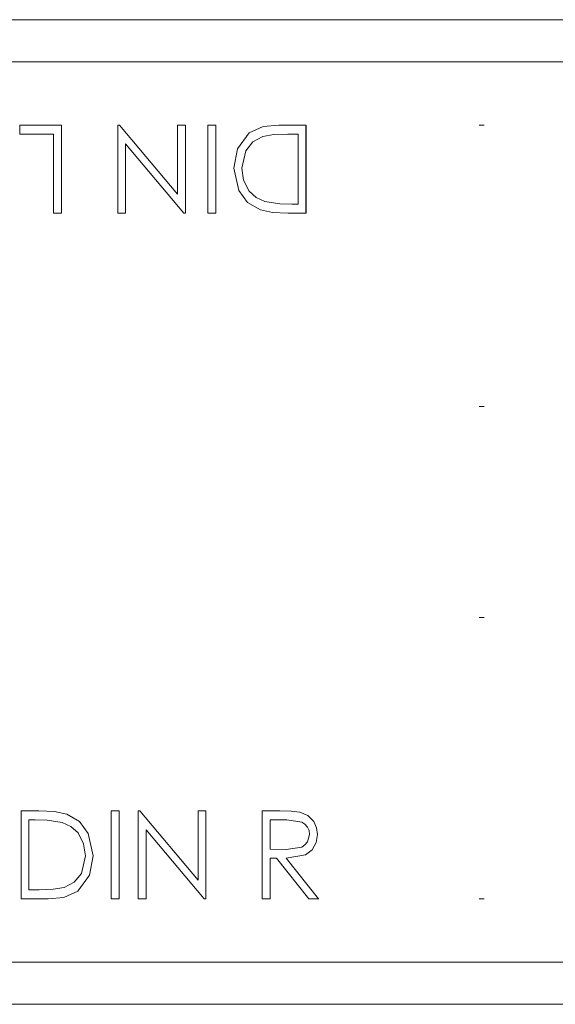
# Model space of a CAD drawing. Units: inches. Extents: x 5 to 589, y 5 to 415.
# Drawn here: x 227 to 233, y 156 to 167 of the extents above; entities that cross this region are included whole.
import ezdxf

# ---------------------------------------------------------------- set-up
doc = ezdxf.new("R2010")
doc.units = ezdxf.units.IN
doc.header["$MEASUREMENT"] = 0
for name, pattern in [('AI-Linetype-127', [1.905, 1.27, -0.635]), ('AI-Linetype-128', [1.905, 1.27, -0.635]), ('AI-Linetype-129', [1.905, 1.27, -0.635]), ('AI-Linetype-130', [1.905, 1.27, -0.635]), ('AI-Linetype-131', [1.905, 1.27, -0.635]), ('AI-Linetype-132', [1.905, 1.27, -0.635]), ('AI-Linetype-133', [1.905, 1.27, -0.635]), ('AI-Linetype-134', [1.905, 1.27, -0.635]), ('AI-Linetype-136', [1.905, 1.27, -0.635]), ('AI-Linetype-137', [1.905, 1.27, -0.635]), ('AI-Linetype-138', [1.905, 1.27, -0.635]), ('AI-Linetype-140', [1.905, 1.27, -0.635]), ('AI-Linetype-141', [1.905, 1.27, -0.635]), ('AI-Linetype-142', [1.905, 1.27, -0.635]), ('AI-Linetype-143', [1.905, 1.27, -0.635]), ('AI-Linetype-144', [1.905, 1.27, -0.635]), ('AI-Linetype-145', [1.905, 1.27, -0.635]), ('AI-Linetype-146', [1.905, 1.27, -0.635]), ('AI-Linetype-147', [1.905, 1.27, -0.635]), ('AI-Linetype-148', [1.905, 1.27, -0.635]), ('AI-Linetype-149', [1.905, 1.27, -0.635]), ('AI-Linetype-150', [1.905, 1.27, -0.635]), ('AI-Linetype-151', [1.905, 1.27, -0.635]), ('AI-Linetype-152', [1.905, 1.27, -0.635]), ('AI-Linetype-153', [1.905, 1.27, -0.635]), ('AI-Linetype-154', [1.905, 1.27, -0.635]), ('AI-Linetype-155', [1.905, 1.27, -0.635]), ('AI-Linetype-156', [1.905, 1.27, -0.635]), ('AI-Linetype-157', [1.905, 1.27, -0.635]), ('AI-Linetype-158', [1.905, 1.27, -0.635]), ('AI-Linetype-159', [1.905, 1.27, -0.635]), ('AI-Linetype-160', [1.905, 1.27, -0.635]), ('AI-Linetype-161', [1.905, 1.27, -0.635]), ('AI-Linetype-162', [1.905, 1.27, -0.635]), ('AI-Linetype-163', [1.905, 1.27, -0.635]), ('AI-Linetype-164', [1.905, 1.27, -0.635]), ('AI-Linetype-165', [1.905, 1.27, -0.635]), ('AI-Linetype-166', [1.905, 1.27, -0.635]), ('AI-Linetype-167', [1.905, 1.27, -0.635]), ('AI-Linetype-168', [1.905, 1.27, -0.635]), ('AI-Linetype-169', [1.905, 1.27, -0.635]), ('AI-Linetype-170', [1.905, 1.27, -0.635]), ('AI-Linetype-171', [1.905, 1.27, -0.635]), ('AI-Linetype-172', [1.905, 1.27, -0.635]), ('AI-Linetype-173', [1.905, 1.27, -0.635]), ('AI-Linetype-174', [1.905, 1.27, -0.635]), ('AI-Linetype-175', [1.905, 1.27, -0.635]), ('AI-Linetype-176', [1.905, 1.27, -0.635]), ('AI-Linetype-177', [1.905, 1.27, -0.635]), ('AI-Linetype-178', [1.905, 1.27, -0.635]), ('AI-Linetype-179', [1.905, 1.27, -0.635]), ('AI-Linetype-180', [1.905, 1.27, -0.635]), ('AI-Linetype-181', [1.905, 1.27, -0.635]), ('AI-Linetype-182', [1.905, 1.27, -0.635]), ('AI-Linetype-183', [1.905, 1.27, -0.635]), ('AI-Linetype-184', [1.905, 1.27, -0.635]), ('AI-Linetype-185', [1.905, 1.27, -0.635]), ('AI-Linetype-186', [1.905, 1.27, -0.635]), ('AI-Linetype-187', [1.905, 1.27, -0.635]), ('AI-Linetype-188', [1.905, 1.27, -0.635]), ('AI-Linetype-189', [1.905, 1.27, -0.635]), ('AI-Linetype-190', [1.905, 1.27, -0.635]), ('AI-Linetype-197', [1.905, 1.27, -0.635]), ('AI-Linetype-198', [1.905, 1.27, -0.635]), ('AI-Linetype-199', [1.905, 1.27, -0.635]), ('AI-Linetype-200', [1.905, 1.27, -0.635]), ('AI-Linetype-201', [1.905, 1.27, -0.635]), ('AI-Linetype-202', [1.905, 1.27, -0.635]), ('AI-Linetype-203', [1.905, 1.27, -0.635]), ('AI-Linetype-204', [1.905, 1.27, -0.635]), ('AI-Linetype-205', [1.905, 1.27, -0.635]), ('AI-Linetype-206', [1.905, 1.27, -0.635]), ('AI-Linetype-207', [1.905, 1.27, -0.635]), ('AI-Linetype-208', [1.905, 1.27, -0.635]), ('AI-Linetype-209', [1.905, 1.27, -0.635]), ('AI-Linetype-210', [1.905, 1.27, -0.635]), ('AI-Linetype-211', [1.905, 1.27, -0.635]), ('AI-Linetype-212', [1.905, 1.27, -0.635]), ('AI-Linetype-213', [1.905, 1.27, -0.635]), ('AI-Linetype-214', [1.905, 1.27, -0.635]), ('AI-Linetype-215', [1.905, 1.27, -0.635]), ('AI-Linetype-216', [1.905, 1.27, -0.635]), ('AI-Linetype-217', [1.905, 1.27, -0.635]), ('AI-Linetype-218', [1.905, 1.27, -0.635]), ('AI-Linetype-219', [1.905, 1.27, -0.635]), ('AI-Linetype-220', [1.905, 1.27, -0.635]), ('AI-Linetype-221', [1.905, 1.27, -0.635]), ('AI-Linetype-222', [1.905, 1.27, -0.635]), ('AI-Linetype-223', [1.905, 1.27, -0.635]), ('AI-Linetype-224', [1.905, 1.27, -0.635]), ('AI-Linetype-225', [1.905, 1.27, -0.635]), ('AI-Linetype-226', [1.905, 1.27, -0.635]), ('AI-Linetype-227', [1.905, 1.27, -0.635]), ('AI-Linetype-228', [1.905, 1.27, -0.635]), ('AI-Linetype-229', [1.905, 1.27, -0.635]), ('AI-Linetype-230', [1.905, 1.27, -0.635]), ('AI-Linetype-231', [1.905, 1.27, -0.635]), ('AI-Linetype-232', [1.905, 1.27, -0.635]), ('AI-Linetype-233', [1.905, 1.27, -0.635]), ('AI-Linetype-234', [1.905, 1.27, -0.635]), ('AI-Linetype-235', [1.905, 1.27, -0.635]), ('AI-Linetype-236', [1.905, 1.27, -0.635]), ('AI-Linetype-237', [1.905, 1.27, -0.635]), ('AI-Linetype-238', [1.905, 1.27, -0.635]), ('AI-Linetype-239', [1.905, 1.27, -0.635]), ('AI-Linetype-240', [1.905, 1.27, -0.635]), ('AI-Linetype-241', [1.905, 1.27, -0.635]), ('AI-Linetype-242', [1.905, 1.27, -0.635]), ('AI-Linetype-243', [1.905, 1.27, -0.635]), ('AI-Linetype-244', [1.905, 1.27, -0.635]), ('AI-Linetype-245', [1.905, 1.27, -0.635]), ('AI-Linetype-246', [1.905, 1.27, -0.635]), ('AI-Linetype-247', [1.905, 1.27, -0.635]), ('AI-Linetype-248', [1.905, 1.27, -0.635]), ('AI-Linetype-249', [1.905, 1.27, -0.635]), ('AI-Linetype-250', [1.905, 1.27, -0.635]), ('AI-Linetype-251', [1.905, 1.27, -0.635]), ('AI-Linetype-252', [1.905, 1.27, -0.635]), ('AI-Linetype-253', [1.905, 1.27, -0.635]), ('AI-Linetype-254', [1.905, 1.27, -0.635]), ('AI-Linetype-255', [1.905, 1.27, -0.635]), ('AI-Linetype-256', [1.905, 1.27, -0.635]), ('AI-Linetype-257', [1.905, 1.27, -0.635]), ('AI-Linetype-258', [1.905, 1.27, -0.635]), ('AI-Linetype-259', [1.905, 1.27, -0.635]), ('AI-Linetype-260', [1.905, 1.27, -0.635]), ('AI-Linetype-261', [1.905, 1.27, -0.635]), ('AI-Linetype-262', [1.905, 1.27, -0.635]), ('AI-Linetype-263', [1.905, 1.27, -0.635]), ('AI-Linetype-264', [1.905, 1.27, -0.635]), ('AI-Linetype-265', [1.905, 1.27, -0.635]), ('AI-Linetype-267', [1.905, 1.27, -0.635]), ('AI-Linetype-271', [1.905, 1.27, -0.635]), ('AI-Linetype-294', [1.905, 1.27, -0.635]), ('AI-Linetype-297', [1.905, 1.27, -0.635]), ('AI-Linetype-43', [19.05, 15.24, -1.27, 1.27, -1.27]), ('AI-Linetype-47', [19.05, 15.24, -1.27, 1.27, -1.27]), ('AI-Linetype-51', [19.05, 15.24, -1.27, 1.27, -1.27]), ('AI-Linetype-55', [19.05, 15.24, -1.27, 1.27, -1.27])]:
    doc.linetypes.add(name, pattern=pattern)
doc.layers.add('Ebene 1', color=7, linetype='Continuous')

msp = doc.modelspace()

# ---------------------------------------------------------------- linework, layer by layer
at = {"layer": 'Ebene 1', "color": 7, "lineweight": 18, "true_color": 0xffffff}
for points in [[(239.689, 167.262), (191.089, 167.262)], [(233.011, 166.782), (202.567, 166.782)], [(226.504, 165.959), (226.504, 166.062)], [(226.504, 166.062), (226.979, 166.062)], [(226.979, 166.062), (226.979, 165.062)], [(227.62, 165.062), (227.62, 166.062)], [(227.62, 166.062), (227.64, 166.062)], [(227.64, 166.062), (228.299, 165.276)], [(228.299, 166.062), (228.389, 166.062)], [(228.299, 165.276), (228.299, 166.062)], [(228.389, 166.062), (228.389, 165.062)], [(228.645, 165.062), (228.645, 166.062)], [(228.645, 166.062), (228.735, 166.062)], [(228.735, 166.062), (228.735, 165.062)], [(228.94, 165.574), (228.982, 165.794), (229.115, 165.973), (229.275, 166.045), (229.451, 166.062)], [(229.451, 166.062), (229.76, 166.062)], [(229.76, 166.062), (229.76, 165.062)], [(226.889, 165.959), (226.504, 165.959)], [(226.889, 165.062), (226.889, 165.959)], [(229.27, 165.933), (229.156, 165.872), (229.075, 165.771), (229.03, 165.574)], [(229.27, 165.933), (229.156, 165.872), (229.075, 165.771), (229.03, 165.574)], [(229.556, 165.959), (229.395, 165.954), (229.27, 165.933)], [(229.27, 165.933), (229.27, 165.933)], [(229.671, 165.959), (229.556, 165.959)], [(229.671, 165.164), (229.671, 165.959)], [(228.37, 165.062), (227.709, 165.849)], [(227.709, 165.849), (227.709, 165.062)], [(229.242, 165.098), (229.097, 165.183), (228.996, 165.317), (228.94, 165.574)], [(229.242, 165.098), (229.097, 165.183), (228.996, 165.317), (228.94, 165.574)], [(228.94, 165.574), (228.94, 165.574)], [(229.03, 165.574), (229.049, 165.436), (229.113, 165.312), (229.194, 165.238), (229.293, 165.192)], [(229.03, 165.574), (229.049, 165.436), (229.113, 165.312), (229.194, 165.238), (229.293, 165.192)], [(229.03, 165.574), (229.03, 165.574)], [(229.559, 165.062), (229.379, 165.07), (229.242, 165.098)], [(229.293, 165.192), (229.465, 165.168), (229.601, 165.164)], [(229.293, 165.192), (229.293, 165.192)], [(229.601, 165.164), (229.671, 165.164)], [(229.601, 165.164), (229.601, 165.164)], [(226.979, 165.062), (226.889, 165.062)], [(227.709, 165.062), (227.62, 165.062)], [(228.389, 165.062), (228.37, 165.062)], [(228.735, 165.062), (228.645, 165.062)], [(229.76, 165.062), (229.559, 165.062)], [(226.52, 157.261), (226.52, 158.261)], [(226.52, 158.261), (226.722, 158.261)], [(226.722, 158.261), (226.901, 158.254), (227.039, 158.226)], [(227.545, 157.261), (227.545, 158.261)], [(227.545, 158.261), (227.635, 158.261)], [(227.635, 158.261), (227.635, 157.261)], [(227.853, 157.261), (227.853, 158.261)], [(227.853, 158.261), (227.872, 158.261)], [(227.872, 158.261), (228.533, 157.475)], [(228.533, 157.475), (228.533, 158.261)], [(228.533, 158.261), (228.622, 158.261)], [(228.622, 158.261), (228.622, 157.261)], [(229.264, 157.261), (229.264, 158.261)], [(229.264, 158.261), (229.464, 158.261)], [(229.464, 158.261), (229.591, 158.259), (229.69, 158.248)], [(226.61, 158.159), (226.61, 157.364)], [(226.68, 158.159), (226.61, 158.159)], [(226.987, 158.131), (226.816, 158.155), (226.68, 158.159)], [(227.039, 158.226), (227.184, 158.14), (227.285, 158.006), (227.34, 157.749)], [(227.039, 158.226), (227.184, 158.14), (227.285, 158.006), (227.34, 157.749)], [(227.039, 158.226), (227.039, 158.226)], [(229.541, 158.159), (229.353, 158.159)], [(229.353, 158.159), (229.353, 157.826)], [(229.802, 157.994), (229.796, 158.038), (229.778, 158.078), (229.749, 158.111), (229.713, 158.135), (229.541, 158.159)], [(229.69, 158.248), (229.781, 158.21), (229.85, 158.141), (229.882, 158.071), (229.892, 157.994)], [(227.251, 157.75), (227.231, 157.887), (227.168, 158.011), (227.087, 158.085), (226.987, 158.131)], [(227.251, 157.75), (227.231, 157.887), (227.168, 158.011), (227.087, 158.085), (226.987, 158.131)], [(226.987, 158.131), (226.987, 158.131)], [(228.602, 157.261), (227.943, 158.047)], [(227.943, 158.047), (227.943, 157.261)], [(229.537, 157.824), (229.712, 157.851), (229.749, 157.875), (229.778, 157.909), (229.802, 157.994)], [(229.537, 157.824), (229.712, 157.851), (229.749, 157.875), (229.778, 157.909), (229.802, 157.994)], [(229.892, 157.994), (229.877, 157.901), (229.83, 157.819), (229.755, 157.763), (229.537, 157.723)], [(229.802, 157.994), (229.802, 157.994)], [(229.353, 157.826), (229.537, 157.824)], [(227.34, 157.749), (227.299, 157.529), (227.165, 157.35), (227.006, 157.278), (226.83, 157.261)], [(227.01, 157.39), (227.124, 157.451), (227.206, 157.551), (227.251, 157.75)], [(227.01, 157.39), (227.124, 157.451), (227.206, 157.551), (227.251, 157.75)], [(227.251, 157.75), (227.251, 157.75)], [(227.34, 157.749), (227.34, 157.749)], [(229.426, 157.723), (229.353, 157.723)], [(229.353, 157.723), (229.353, 157.261)], [(229.794, 157.261), (229.426, 157.723)], [(229.537, 157.723), (229.904, 157.261)], [(226.61, 157.364), (226.724, 157.364)], [(226.724, 157.364), (226.886, 157.37), (227.01, 157.39)], [(226.724, 157.364), (226.724, 157.364)], [(227.01, 157.39), (227.01, 157.39)], [(226.83, 157.261), (226.52, 157.261)], [(227.635, 157.261), (227.545, 157.261)], [(227.943, 157.261), (227.853, 157.261)], [(228.622, 157.261), (228.602, 157.261)], [(229.353, 157.261), (229.264, 157.261)], [(229.904, 157.261), (229.794, 157.261)], [(202.567, 156.541), (233.011, 156.541)], [(191.089, 156.062), (239.689, 156.062)]]:
    msp.add_lwpolyline(points, dxfattribs=at)
at = {"layer": 'Ebene 1', "color": 7, "linetype": 'AI-Linetype-294', "lineweight": 18, "true_color": 0xffffff}
msp.add_lwpolyline([(239.689, 167.262), (191.089, 167.262)], dxfattribs=at)
at = {"layer": 'Ebene 1', "color": 7, "linetype": 'AI-Linetype-267', "lineweight": 18, "true_color": 0xffffff}
msp.add_lwpolyline([(202.567, 166.782), (233.011, 166.782)], dxfattribs=at)
at = {"layer": 'Ebene 1', "color": 7, "linetype": 'AI-Linetype-238', "lineweight": 18, "true_color": 0xffffff}
msp.add_lwpolyline([(226.504, 166.062), (226.979, 166.062)], dxfattribs=at)
at = {"layer": 'Ebene 1', "color": 7, "linetype": 'AI-Linetype-240', "lineweight": 18, "true_color": 0xffffff}
msp.add_lwpolyline([(226.504, 165.959), (226.504, 166.062)], dxfattribs=at)
at = {"layer": 'Ebene 1', "color": 7, "linetype": 'AI-Linetype-134', "lineweight": 18, "true_color": 0xffffff}
msp.add_lwpolyline([(226.979, 166.062), (226.979, 166.062)], dxfattribs=at)
at = {"layer": 'Ebene 1', "color": 7, "linetype": 'AI-Linetype-241', "lineweight": 18, "true_color": 0xffffff}
msp.add_lwpolyline([(226.979, 166.062), (226.979, 165.061)], dxfattribs=at)
at = {"layer": 'Ebene 1', "color": 7, "linetype": 'AI-Linetype-132', "lineweight": 18, "true_color": 0xffffff}
msp.add_lwpolyline([(227.62, 166.062), (227.62, 166.062)], dxfattribs=at)
at = {"layer": 'Ebene 1', "color": 7, "linetype": 'AI-Linetype-245', "lineweight": 18, "true_color": 0xffffff}
msp.add_lwpolyline([(227.62, 166.062), (227.64, 166.062)], dxfattribs=at)
at = {"layer": 'Ebene 1', "color": 7, "linetype": 'AI-Linetype-253', "lineweight": 18, "true_color": 0xffffff}
msp.add_lwpolyline([(227.62, 165.062), (227.62, 166.062)], dxfattribs=at)
at = {"layer": 'Ebene 1', "color": 7, "linetype": 'AI-Linetype-133', "lineweight": 18, "true_color": 0xffffff}
msp.add_lwpolyline([(227.64, 166.062), (227.64, 166.062)], dxfattribs=at)
at = {"layer": 'Ebene 1', "color": 7, "linetype": 'AI-Linetype-247', "lineweight": 18, "true_color": 0xffffff}
msp.add_lwpolyline([(227.64, 166.062), (228.299, 165.276)], dxfattribs=at)
at = {"layer": 'Ebene 1', "color": 7, "linetype": 'AI-Linetype-131', "lineweight": 18, "true_color": 0xffffff}
msp.add_lwpolyline([(228.299, 166.062), (228.299, 166.062)], dxfattribs=at)
at = {"layer": 'Ebene 1', "color": 7, "linetype": 'AI-Linetype-244', "lineweight": 18, "true_color": 0xffffff}
msp.add_lwpolyline([(228.299, 166.062), (228.389, 166.062)], dxfattribs=at)
at = {"layer": 'Ebene 1', "color": 7, "linetype": 'AI-Linetype-246', "lineweight": 18, "true_color": 0xffffff}
msp.add_lwpolyline([(228.299, 165.276), (228.299, 166.062)], dxfattribs=at)
at = {"layer": 'Ebene 1', "color": 7, "linetype": 'AI-Linetype-130', "lineweight": 18, "true_color": 0xffffff}
msp.add_lwpolyline([(228.389, 166.062), (228.389, 166.062)], dxfattribs=at)
at = {"layer": 'Ebene 1', "color": 7, "linetype": 'AI-Linetype-248', "lineweight": 18, "true_color": 0xffffff}
msp.add_lwpolyline([(228.389, 166.062), (228.389, 165.061)], dxfattribs=at)
at = {"layer": 'Ebene 1', "color": 7, "linetype": 'AI-Linetype-128', "lineweight": 18, "true_color": 0xffffff}
msp.add_lwpolyline([(228.645, 166.062), (228.645, 166.062)], dxfattribs=at)
at = {"layer": 'Ebene 1', "color": 7, "linetype": 'AI-Linetype-254', "lineweight": 18, "true_color": 0xffffff}
msp.add_lwpolyline([(228.645, 166.062), (228.735, 166.062)], dxfattribs=at)
at = {"layer": 'Ebene 1', "color": 7, "linetype": 'AI-Linetype-257', "lineweight": 18, "true_color": 0xffffff}
msp.add_lwpolyline([(228.645, 165.062), (228.645, 166.062)], dxfattribs=at)
at = {"layer": 'Ebene 1', "color": 7, "linetype": 'AI-Linetype-129', "lineweight": 18, "true_color": 0xffffff}
msp.add_lwpolyline([(228.735, 166.062), (228.735, 166.062)], dxfattribs=at)
at = {"layer": 'Ebene 1', "color": 7, "linetype": 'AI-Linetype-255', "lineweight": 18, "true_color": 0xffffff}
msp.add_lwpolyline([(228.735, 166.062), (228.735, 165.061)], dxfattribs=at)
at = {"layer": 'Ebene 1', "color": 7, "linetype": 'AI-Linetype-204', "lineweight": 18, "true_color": 0xffffff}
msp.add_lwpolyline([(228.94, 165.574), (228.982, 165.794), (229.115, 165.973), (229.275, 166.045), (229.451, 166.062)], dxfattribs=at)
at = {"layer": 'Ebene 1', "color": 7, "linetype": 'AI-Linetype-140', "lineweight": 18, "true_color": 0xffffff}
msp.add_lwpolyline([(229.451, 166.062), (229.451, 166.062)], dxfattribs=at)
at = {"layer": 'Ebene 1', "color": 7, "linetype": 'AI-Linetype-258', "lineweight": 18, "true_color": 0xffffff}
msp.add_lwpolyline([(229.451, 166.062), (229.76, 166.062)], dxfattribs=at)
at = {"layer": 'Ebene 1', "color": 7, "linetype": 'AI-Linetype-127', "lineweight": 18, "true_color": 0xffffff}
msp.add_lwpolyline([(229.761, 166.062), (229.761, 166.062)], dxfattribs=at)
at = {"layer": 'Ebene 1', "color": 7, "linetype": 'AI-Linetype-263', "lineweight": 18, "true_color": 0xffffff}
msp.add_lwpolyline([(229.761, 166.062), (229.761, 165.061)], dxfattribs=at)
at = {"layer": 'Ebene 1', "color": 7, "linetype": 'AI-Linetype-43', "lineweight": 18, "true_color": 0xffffff}
msp.add_lwpolyline([(231.789, 166.062), (231.729, 166.062)], dxfattribs=at)
at = {"layer": 'Ebene 1', "color": 7, "linetype": 'AI-Linetype-239', "lineweight": 18, "true_color": 0xffffff}
msp.add_lwpolyline([(226.889, 165.959), (226.504, 165.959)], dxfattribs=at)
at = {"layer": 'Ebene 1', "color": 7, "linetype": 'AI-Linetype-138', "lineweight": 18, "true_color": 0xffffff}
msp.add_lwpolyline([(226.889, 165.959), (226.889, 165.959)], dxfattribs=at)
at = {"layer": 'Ebene 1', "color": 7, "linetype": 'AI-Linetype-243', "lineweight": 18, "true_color": 0xffffff}
msp.add_lwpolyline([(226.889, 165.062), (226.889, 165.959)], dxfattribs=at)
at = {"layer": 'Ebene 1', "color": 7, "linetype": 'AI-Linetype-260', "lineweight": 18, "true_color": 0xffffff}
msp.add_lwpolyline([(229.556, 165.959), (229.395, 165.954), (229.27, 165.934)], dxfattribs=at)
at = {"layer": 'Ebene 1', "color": 7, "linetype": 'AI-Linetype-137', "lineweight": 18, "true_color": 0xffffff}
msp.add_lwpolyline([(229.556, 165.959), (229.556, 165.959)], dxfattribs=at)
at = {"layer": 'Ebene 1', "color": 7, "linetype": 'AI-Linetype-259', "lineweight": 18, "true_color": 0xffffff}
msp.add_lwpolyline([(229.671, 165.959), (229.556, 165.959)], dxfattribs=at)
at = {"layer": 'Ebene 1', "color": 7, "linetype": 'AI-Linetype-136', "lineweight": 18, "true_color": 0xffffff}
msp.add_lwpolyline([(229.671, 165.959), (229.671, 165.959)], dxfattribs=at)
at = {"layer": 'Ebene 1', "color": 7, "linetype": 'AI-Linetype-261', "lineweight": 18, "true_color": 0xffffff}
msp.add_lwpolyline([(229.671, 165.164), (229.671, 165.959)], dxfattribs=at)
at = {"layer": 'Ebene 1', "color": 7, "linetype": 'AI-Linetype-150', "lineweight": 18, "true_color": 0xffffff}
msp.add_lwpolyline([(227.709, 165.849), (227.709, 165.849)], dxfattribs=at)
at = {"layer": 'Ebene 1', "color": 7, "linetype": 'AI-Linetype-250', "lineweight": 18, "true_color": 0xffffff}
msp.add_lwpolyline([(228.37, 165.062), (227.709, 165.849)], dxfattribs=at)
at = {"layer": 'Ebene 1', "color": 7, "linetype": 'AI-Linetype-251', "lineweight": 18, "true_color": 0xffffff}
msp.add_lwpolyline([(227.709, 165.849), (227.709, 165.062)], dxfattribs=at)
at = {"layer": 'Ebene 1', "color": 7, "linetype": 'AI-Linetype-141', "lineweight": 18, "true_color": 0xffffff}
msp.add_lwpolyline([(228.299, 165.276), (228.299, 165.276)], dxfattribs=at)
at = {"layer": 'Ebene 1', "color": 7, "linetype": 'AI-Linetype-143', "lineweight": 18, "true_color": 0xffffff}
msp.add_lwpolyline([(229.241, 165.098), (229.241, 165.098)], dxfattribs=at)
at = {"layer": 'Ebene 1', "color": 7, "linetype": 'AI-Linetype-265', "lineweight": 18, "true_color": 0xffffff}
msp.add_lwpolyline([(229.559, 165.062), (229.38, 165.07), (229.242, 165.098)], dxfattribs=at)
at = {"layer": 'Ebene 1', "color": 7, "linetype": 'AI-Linetype-203', "lineweight": 18, "true_color": 0xffffff}
msp.add_lwpolyline([(229.293, 165.192), (229.464, 165.168), (229.601, 165.164)], dxfattribs=at)
at = {"layer": 'Ebene 1', "color": 7, "linetype": 'AI-Linetype-262', "lineweight": 18, "true_color": 0xffffff}
msp.add_lwpolyline([(229.601, 165.164), (229.671, 165.164)], dxfattribs=at)
at = {"layer": 'Ebene 1', "color": 7, "linetype": 'AI-Linetype-142', "lineweight": 18, "true_color": 0xffffff}
msp.add_lwpolyline([(229.671, 165.164), (229.671, 165.164)], dxfattribs=at)
at = {"layer": 'Ebene 1', "color": 7, "linetype": 'AI-Linetype-154', "lineweight": 18, "true_color": 0xffffff}
msp.add_lwpolyline([(226.889, 165.062), (226.889, 165.062)], dxfattribs=at)
at = {"layer": 'Ebene 1', "color": 7, "linetype": 'AI-Linetype-242', "lineweight": 18, "true_color": 0xffffff}
msp.add_lwpolyline([(226.979, 165.062), (226.889, 165.062)], dxfattribs=at)
at = {"layer": 'Ebene 1', "color": 7, "linetype": 'AI-Linetype-153', "lineweight": 18, "true_color": 0xffffff}
msp.add_lwpolyline([(226.979, 165.062), (226.979, 165.062)], dxfattribs=at)
at = {"layer": 'Ebene 1', "color": 7, "linetype": 'AI-Linetype-152', "lineweight": 18, "true_color": 0xffffff}
msp.add_lwpolyline([(227.62, 165.062), (227.62, 165.062)], dxfattribs=at)
at = {"layer": 'Ebene 1', "color": 7, "linetype": 'AI-Linetype-252', "lineweight": 18, "true_color": 0xffffff}
msp.add_lwpolyline([(227.709, 165.062), (227.62, 165.062)], dxfattribs=at)
at = {"layer": 'Ebene 1', "color": 7, "linetype": 'AI-Linetype-151', "lineweight": 18, "true_color": 0xffffff}
msp.add_lwpolyline([(227.709, 165.062), (227.709, 165.062)], dxfattribs=at)
at = {"layer": 'Ebene 1', "color": 7, "linetype": 'AI-Linetype-149', "lineweight": 18, "true_color": 0xffffff}
msp.add_lwpolyline([(228.37, 165.062), (228.37, 165.062)], dxfattribs=at)
at = {"layer": 'Ebene 1', "color": 7, "linetype": 'AI-Linetype-249', "lineweight": 18, "true_color": 0xffffff}
msp.add_lwpolyline([(228.389, 165.062), (228.37, 165.062)], dxfattribs=at)
at = {"layer": 'Ebene 1', "color": 7, "linetype": 'AI-Linetype-148', "lineweight": 18, "true_color": 0xffffff}
msp.add_lwpolyline([(228.389, 165.062), (228.389, 165.062)], dxfattribs=at)
at = {"layer": 'Ebene 1', "color": 7, "linetype": 'AI-Linetype-147', "lineweight": 18, "true_color": 0xffffff}
msp.add_lwpolyline([(228.645, 165.062), (228.645, 165.062)], dxfattribs=at)
at = {"layer": 'Ebene 1', "color": 7, "linetype": 'AI-Linetype-256', "lineweight": 18, "true_color": 0xffffff}
msp.add_lwpolyline([(228.735, 165.062), (228.645, 165.062)], dxfattribs=at)
at = {"layer": 'Ebene 1', "color": 7, "linetype": 'AI-Linetype-146', "lineweight": 18, "true_color": 0xffffff}
msp.add_lwpolyline([(228.735, 165.062), (228.735, 165.062)], dxfattribs=at)
at = {"layer": 'Ebene 1', "color": 7, "linetype": 'AI-Linetype-145', "lineweight": 18, "true_color": 0xffffff}
msp.add_lwpolyline([(229.559, 165.062), (229.559, 165.062)], dxfattribs=at)
at = {"layer": 'Ebene 1', "color": 7, "linetype": 'AI-Linetype-264', "lineweight": 18, "true_color": 0xffffff}
msp.add_lwpolyline([(229.761, 165.062), (229.559, 165.062)], dxfattribs=at)
at = {"layer": 'Ebene 1', "color": 7, "linetype": 'AI-Linetype-144', "lineweight": 18, "true_color": 0xffffff}
msp.add_lwpolyline([(229.761, 165.062), (229.761, 165.062)], dxfattribs=at)
at = {"layer": 'Ebene 1', "color": 7, "linetype": 'AI-Linetype-47', "lineweight": 18, "true_color": 0xffffff}
msp.add_lwpolyline([(231.789, 162.862), (231.729, 162.862)], dxfattribs=at)
at = {"layer": 'Ebene 1', "color": 7, "linetype": 'AI-Linetype-51', "lineweight": 18, "true_color": 0xffffff}
msp.add_lwpolyline([(231.789, 160.462), (231.729, 160.462)], dxfattribs=at)
at = {"layer": 'Ebene 1', "color": 7, "linetype": 'AI-Linetype-162', "lineweight": 18, "true_color": 0xffffff}
msp.add_lwpolyline([(226.52, 158.262), (226.52, 158.262)], dxfattribs=at)
at = {"layer": 'Ebene 1', "color": 7, "linetype": 'AI-Linetype-205', "lineweight": 18, "true_color": 0xffffff}
msp.add_lwpolyline([(226.52, 158.262), (226.722, 158.262)], dxfattribs=at)
at = {"layer": 'Ebene 1', "color": 7, "linetype": 'AI-Linetype-210', "lineweight": 18, "true_color": 0xffffff}
msp.add_lwpolyline([(226.52, 157.262), (226.52, 158.262)], dxfattribs=at)
at = {"layer": 'Ebene 1', "color": 7, "linetype": 'AI-Linetype-164', "lineweight": 18, "true_color": 0xffffff}
msp.add_lwpolyline([(226.722, 158.262), (226.722, 158.262)], dxfattribs=at)
at = {"layer": 'Ebene 1', "color": 7, "linetype": 'AI-Linetype-201', "lineweight": 18, "true_color": 0xffffff}
msp.add_lwpolyline([(226.722, 158.262), (226.901, 158.254), (227.039, 158.226)], dxfattribs=at)
at = {"layer": 'Ebene 1', "color": 7, "linetype": 'AI-Linetype-160', "lineweight": 18, "true_color": 0xffffff}
msp.add_lwpolyline([(227.545, 158.262), (227.545, 158.262)], dxfattribs=at)
at = {"layer": 'Ebene 1', "color": 7, "linetype": 'AI-Linetype-212', "lineweight": 18, "true_color": 0xffffff}
msp.add_lwpolyline([(227.546, 158.262), (227.635, 158.262)], dxfattribs=at)
at = {"layer": 'Ebene 1', "color": 7, "linetype": 'AI-Linetype-215', "lineweight": 18, "true_color": 0xffffff}
msp.add_lwpolyline([(227.546, 157.262), (227.546, 158.262)], dxfattribs=at)
at = {"layer": 'Ebene 1', "color": 7, "linetype": 'AI-Linetype-213', "lineweight": 18, "true_color": 0xffffff}
msp.add_lwpolyline([(227.635, 158.262), (227.635, 157.262)], dxfattribs=at)
at = {"layer": 'Ebene 1', "color": 7, "linetype": 'AI-Linetype-161', "lineweight": 18, "true_color": 0xffffff}
msp.add_lwpolyline([(227.636, 158.262), (227.636, 158.262)], dxfattribs=at)
at = {"layer": 'Ebene 1', "color": 7, "linetype": 'AI-Linetype-158', "lineweight": 18, "true_color": 0xffffff}
msp.add_lwpolyline([(227.853, 158.262), (227.853, 158.262)], dxfattribs=at)
at = {"layer": 'Ebene 1', "color": 7, "linetype": 'AI-Linetype-217', "lineweight": 18, "true_color": 0xffffff}
msp.add_lwpolyline([(227.853, 158.262), (227.872, 158.262)], dxfattribs=at)
at = {"layer": 'Ebene 1', "color": 7, "linetype": 'AI-Linetype-225', "lineweight": 18, "true_color": 0xffffff}
msp.add_lwpolyline([(227.853, 157.262), (227.853, 158.262)], dxfattribs=at)
at = {"layer": 'Ebene 1', "color": 7, "linetype": 'AI-Linetype-159', "lineweight": 18, "true_color": 0xffffff}
msp.add_lwpolyline([(227.872, 158.262), (227.872, 158.262)], dxfattribs=at)
at = {"layer": 'Ebene 1', "color": 7, "linetype": 'AI-Linetype-219', "lineweight": 18, "true_color": 0xffffff}
msp.add_lwpolyline([(227.872, 158.262), (228.533, 157.475)], dxfattribs=at)
at = {"layer": 'Ebene 1', "color": 7, "linetype": 'AI-Linetype-157', "lineweight": 18, "true_color": 0xffffff}
msp.add_lwpolyline([(228.533, 158.262), (228.533, 158.262)], dxfattribs=at)
at = {"layer": 'Ebene 1', "color": 7, "linetype": 'AI-Linetype-216', "lineweight": 18, "true_color": 0xffffff}
msp.add_lwpolyline([(228.533, 158.262), (228.622, 158.262)], dxfattribs=at)
at = {"layer": 'Ebene 1', "color": 7, "linetype": 'AI-Linetype-218', "lineweight": 18, "true_color": 0xffffff}
msp.add_lwpolyline([(228.533, 157.475), (228.533, 158.261)], dxfattribs=at)
at = {"layer": 'Ebene 1', "color": 7, "linetype": 'AI-Linetype-156', "lineweight": 18, "true_color": 0xffffff}
msp.add_lwpolyline([(228.623, 158.262), (228.623, 158.262)], dxfattribs=at)
at = {"layer": 'Ebene 1', "color": 7, "linetype": 'AI-Linetype-220', "lineweight": 18, "true_color": 0xffffff}
msp.add_lwpolyline([(228.623, 158.262), (228.623, 157.262)], dxfattribs=at)
at = {"layer": 'Ebene 1', "color": 7, "linetype": 'AI-Linetype-155', "lineweight": 18, "true_color": 0xffffff}
msp.add_lwpolyline([(229.264, 158.262), (229.264, 158.262)], dxfattribs=at)
at = {"layer": 'Ebene 1', "color": 7, "linetype": 'AI-Linetype-226', "lineweight": 18, "true_color": 0xffffff}
msp.add_lwpolyline([(229.264, 158.262), (229.464, 158.262)], dxfattribs=at)
at = {"layer": 'Ebene 1', "color": 7, "linetype": 'AI-Linetype-237', "lineweight": 18, "true_color": 0xffffff}
msp.add_lwpolyline([(229.264, 157.262), (229.264, 158.262)], dxfattribs=at)
at = {"layer": 'Ebene 1', "color": 7, "linetype": 'AI-Linetype-163', "lineweight": 18, "true_color": 0xffffff}
msp.add_lwpolyline([(229.464, 158.262), (229.464, 158.262)], dxfattribs=at)
at = {"layer": 'Ebene 1', "color": 7, "linetype": 'AI-Linetype-202', "lineweight": 18, "true_color": 0xffffff}
msp.add_lwpolyline([(229.464, 158.262), (229.591, 158.259), (229.69, 158.248)], dxfattribs=at)
at = {"layer": 'Ebene 1', "color": 7, "linetype": 'AI-Linetype-167', "lineweight": 18, "true_color": 0xffffff}
msp.add_lwpolyline([(226.61, 158.159), (226.61, 158.159)], dxfattribs=at)
at = {"layer": 'Ebene 1', "color": 7, "linetype": 'AI-Linetype-206', "lineweight": 18, "true_color": 0xffffff}
msp.add_lwpolyline([(226.68, 158.159), (226.61, 158.159)], dxfattribs=at)
at = {"layer": 'Ebene 1', "color": 7, "linetype": 'AI-Linetype-208', "lineweight": 18, "true_color": 0xffffff}
msp.add_lwpolyline([(226.61, 158.159), (226.61, 157.364)], dxfattribs=at)
at = {"layer": 'Ebene 1', "color": 7, "linetype": 'AI-Linetype-168', "lineweight": 18, "true_color": 0xffffff}
msp.add_lwpolyline([(226.68, 158.159), (226.68, 158.159)], dxfattribs=at)
at = {"layer": 'Ebene 1', "color": 7, "linetype": 'AI-Linetype-207', "lineweight": 18, "true_color": 0xffffff}
msp.add_lwpolyline([(226.987, 158.131), (226.816, 158.155), (226.68, 158.159)], dxfattribs=at)
at = {"layer": 'Ebene 1', "color": 7, "linetype": 'AI-Linetype-165', "lineweight": 18, "true_color": 0xffffff}
msp.add_lwpolyline([(229.353, 158.159), (229.353, 158.159)], dxfattribs=at)
at = {"layer": 'Ebene 1', "color": 7, "linetype": 'AI-Linetype-227', "lineweight": 18, "true_color": 0xffffff}
msp.add_lwpolyline([(229.541, 158.159), (229.353, 158.159)], dxfattribs=at)
at = {"layer": 'Ebene 1', "color": 7, "linetype": 'AI-Linetype-229', "lineweight": 18, "true_color": 0xffffff}
msp.add_lwpolyline([(229.353, 158.159), (229.353, 157.826)], dxfattribs=at)
at = {"layer": 'Ebene 1', "color": 7, "linetype": 'AI-Linetype-166', "lineweight": 18, "true_color": 0xffffff}
msp.add_lwpolyline([(229.541, 158.159), (229.541, 158.159)], dxfattribs=at)
at = {"layer": 'Ebene 1', "color": 7, "linetype": 'AI-Linetype-228', "lineweight": 18, "true_color": 0xffffff}
msp.add_lwpolyline([(229.802, 157.994), (229.796, 158.038), (229.778, 158.078), (229.749, 158.111), (229.713, 158.135), (229.541, 158.159)], dxfattribs=at)
at = {"layer": 'Ebene 1', "color": 7, "linetype": 'AI-Linetype-169', "lineweight": 18, "true_color": 0xffffff}
msp.add_lwpolyline([(229.69, 158.248), (229.69, 158.248)], dxfattribs=at)
at = {"layer": 'Ebene 1', "color": 7, "linetype": 'AI-Linetype-200', "lineweight": 18, "true_color": 0xffffff}
msp.add_lwpolyline([(229.69, 158.248), (229.781, 158.21), (229.85, 158.141), (229.882, 158.071), (229.892, 157.994)], dxfattribs=at)
at = {"layer": 'Ebene 1', "color": 7, "linetype": 'AI-Linetype-184', "lineweight": 18, "true_color": 0xffffff}
msp.add_lwpolyline([(227.943, 158.047), (227.943, 158.047)], dxfattribs=at)
at = {"layer": 'Ebene 1', "color": 7, "linetype": 'AI-Linetype-222', "lineweight": 18, "true_color": 0xffffff}
msp.add_lwpolyline([(228.602, 157.262), (227.943, 158.047)], dxfattribs=at)
at = {"layer": 'Ebene 1', "color": 7, "linetype": 'AI-Linetype-223', "lineweight": 18, "true_color": 0xffffff}
msp.add_lwpolyline([(227.943, 158.047), (227.943, 157.262)], dxfattribs=at)
at = {"layer": 'Ebene 1', "color": 7, "linetype": 'AI-Linetype-199', "lineweight": 18, "true_color": 0xffffff}
msp.add_lwpolyline([(229.892, 157.994), (229.877, 157.901), (229.83, 157.819), (229.755, 157.763), (229.537, 157.723)], dxfattribs=at)
at = {"layer": 'Ebene 1', "color": 7, "linetype": 'AI-Linetype-173', "lineweight": 18, "true_color": 0xffffff}
msp.add_lwpolyline([(229.892, 157.994), (229.892, 157.994)], dxfattribs=at)
at = {"layer": 'Ebene 1', "color": 7, "linetype": 'AI-Linetype-170', "lineweight": 18, "true_color": 0xffffff}
msp.add_lwpolyline([(229.353, 157.826), (229.353, 157.826)], dxfattribs=at)
at = {"layer": 'Ebene 1', "color": 7, "linetype": 'AI-Linetype-230', "lineweight": 18, "true_color": 0xffffff}
msp.add_lwpolyline([(229.353, 157.826), (229.536, 157.824)], dxfattribs=at)
at = {"layer": 'Ebene 1', "color": 7, "linetype": 'AI-Linetype-171', "lineweight": 18, "true_color": 0xffffff}
msp.add_lwpolyline([(229.536, 157.824), (229.536, 157.824)], dxfattribs=at)
at = {"layer": 'Ebene 1', "color": 7, "linetype": 'AI-Linetype-197', "lineweight": 18, "true_color": 0xffffff}
msp.add_lwpolyline([(227.34, 157.749), (227.299, 157.529), (227.165, 157.35), (227.006, 157.278), (226.83, 157.261)], dxfattribs=at)
at = {"layer": 'Ebene 1', "color": 7, "linetype": 'AI-Linetype-174', "lineweight": 18, "true_color": 0xffffff}
msp.add_lwpolyline([(229.353, 157.723), (229.353, 157.723)], dxfattribs=at)
at = {"layer": 'Ebene 1', "color": 7, "linetype": 'AI-Linetype-231', "lineweight": 18, "true_color": 0xffffff}
msp.add_lwpolyline([(229.426, 157.723), (229.353, 157.723)], dxfattribs=at)
at = {"layer": 'Ebene 1', "color": 7, "linetype": 'AI-Linetype-235', "lineweight": 18, "true_color": 0xffffff}
msp.add_lwpolyline([(229.353, 157.723), (229.353, 157.262)], dxfattribs=at)
at = {"layer": 'Ebene 1', "color": 7, "linetype": 'AI-Linetype-175', "lineweight": 18, "true_color": 0xffffff}
msp.add_lwpolyline([(229.426, 157.723), (229.426, 157.723)], dxfattribs=at)
at = {"layer": 'Ebene 1', "color": 7, "linetype": 'AI-Linetype-234', "lineweight": 18, "true_color": 0xffffff}
msp.add_lwpolyline([(229.794, 157.262), (229.426, 157.723)], dxfattribs=at)
at = {"layer": 'Ebene 1', "color": 7, "linetype": 'AI-Linetype-172', "lineweight": 18, "true_color": 0xffffff}
msp.add_lwpolyline([(229.537, 157.723), (229.537, 157.723)], dxfattribs=at)
at = {"layer": 'Ebene 1', "color": 7, "linetype": 'AI-Linetype-233', "lineweight": 18, "true_color": 0xffffff}
msp.add_lwpolyline([(229.537, 157.723), (229.904, 157.262)], dxfattribs=at)
at = {"layer": 'Ebene 1', "color": 7, "linetype": 'AI-Linetype-176', "lineweight": 18, "true_color": 0xffffff}
msp.add_lwpolyline([(228.533, 157.475), (228.533, 157.475)], dxfattribs=at)
at = {"layer": 'Ebene 1', "color": 7, "linetype": 'AI-Linetype-177', "lineweight": 18, "true_color": 0xffffff}
msp.add_lwpolyline([(226.61, 157.364), (226.61, 157.364)], dxfattribs=at)
at = {"layer": 'Ebene 1', "color": 7, "linetype": 'AI-Linetype-209', "lineweight": 18, "true_color": 0xffffff}
msp.add_lwpolyline([(226.61, 157.364), (226.724, 157.364)], dxfattribs=at)
at = {"layer": 'Ebene 1', "color": 7, "linetype": 'AI-Linetype-198', "lineweight": 18, "true_color": 0xffffff}
msp.add_lwpolyline([(226.724, 157.364), (226.886, 157.37), (227.01, 157.39)], dxfattribs=at)
at = {"layer": 'Ebene 1', "color": 7, "linetype": 'AI-Linetype-190', "lineweight": 18, "true_color": 0xffffff}
msp.add_lwpolyline([(226.52, 157.262), (226.52, 157.262)], dxfattribs=at)
at = {"layer": 'Ebene 1', "color": 7, "linetype": 'AI-Linetype-211', "lineweight": 18, "true_color": 0xffffff}
msp.add_lwpolyline([(226.83, 157.262), (226.52, 157.262)], dxfattribs=at)
at = {"layer": 'Ebene 1', "color": 7, "linetype": 'AI-Linetype-189', "lineweight": 18, "true_color": 0xffffff}
msp.add_lwpolyline([(226.83, 157.262), (226.83, 157.262)], dxfattribs=at)
at = {"layer": 'Ebene 1', "color": 7, "linetype": 'AI-Linetype-188', "lineweight": 18, "true_color": 0xffffff}
msp.add_lwpolyline([(227.545, 157.262), (227.545, 157.262)], dxfattribs=at)
at = {"layer": 'Ebene 1', "color": 7, "linetype": 'AI-Linetype-214', "lineweight": 18, "true_color": 0xffffff}
msp.add_lwpolyline([(227.635, 157.262), (227.546, 157.262)], dxfattribs=at)
at = {"layer": 'Ebene 1', "color": 7, "linetype": 'AI-Linetype-187', "lineweight": 18, "true_color": 0xffffff}
msp.add_lwpolyline([(227.636, 157.262), (227.636, 157.262)], dxfattribs=at)
at = {"layer": 'Ebene 1', "color": 7, "linetype": 'AI-Linetype-186', "lineweight": 18, "true_color": 0xffffff}
msp.add_lwpolyline([(227.853, 157.262), (227.853, 157.262)], dxfattribs=at)
at = {"layer": 'Ebene 1', "color": 7, "linetype": 'AI-Linetype-224', "lineweight": 18, "true_color": 0xffffff}
msp.add_lwpolyline([(227.943, 157.262), (227.853, 157.262)], dxfattribs=at)
at = {"layer": 'Ebene 1', "color": 7, "linetype": 'AI-Linetype-185', "lineweight": 18, "true_color": 0xffffff}
msp.add_lwpolyline([(227.943, 157.262), (227.943, 157.262)], dxfattribs=at)
at = {"layer": 'Ebene 1', "color": 7, "linetype": 'AI-Linetype-183', "lineweight": 18, "true_color": 0xffffff}
msp.add_lwpolyline([(228.602, 157.262), (228.602, 157.262)], dxfattribs=at)
at = {"layer": 'Ebene 1', "color": 7, "linetype": 'AI-Linetype-221', "lineweight": 18, "true_color": 0xffffff}
msp.add_lwpolyline([(228.623, 157.262), (228.602, 157.262)], dxfattribs=at)
at = {"layer": 'Ebene 1', "color": 7, "linetype": 'AI-Linetype-182', "lineweight": 18, "true_color": 0xffffff}
msp.add_lwpolyline([(228.623, 157.262), (228.623, 157.262)], dxfattribs=at)
at = {"layer": 'Ebene 1', "color": 7, "linetype": 'AI-Linetype-181', "lineweight": 18, "true_color": 0xffffff}
msp.add_lwpolyline([(229.264, 157.262), (229.264, 157.262)], dxfattribs=at)
at = {"layer": 'Ebene 1', "color": 7, "linetype": 'AI-Linetype-236', "lineweight": 18, "true_color": 0xffffff}
msp.add_lwpolyline([(229.353, 157.262), (229.264, 157.262)], dxfattribs=at)
at = {"layer": 'Ebene 1', "color": 7, "linetype": 'AI-Linetype-180', "lineweight": 18, "true_color": 0xffffff}
msp.add_lwpolyline([(229.353, 157.262), (229.353, 157.262)], dxfattribs=at)
at = {"layer": 'Ebene 1', "color": 7, "linetype": 'AI-Linetype-178', "lineweight": 18, "true_color": 0xffffff}
msp.add_lwpolyline([(229.793, 157.262), (229.793, 157.262)], dxfattribs=at)
at = {"layer": 'Ebene 1', "color": 7, "linetype": 'AI-Linetype-232', "lineweight": 18, "true_color": 0xffffff}
msp.add_lwpolyline([(229.905, 157.262), (229.794, 157.262)], dxfattribs=at)
at = {"layer": 'Ebene 1', "color": 7, "linetype": 'AI-Linetype-179', "lineweight": 18, "true_color": 0xffffff}
msp.add_lwpolyline([(229.905, 157.262), (229.905, 157.262)], dxfattribs=at)
at = {"layer": 'Ebene 1', "color": 7, "linetype": 'AI-Linetype-55', "lineweight": 18, "true_color": 0xffffff}
msp.add_lwpolyline([(231.789, 157.262), (231.729, 157.262)], dxfattribs=at)
at = {"layer": 'Ebene 1', "color": 7, "linetype": 'AI-Linetype-271', "lineweight": 18, "true_color": 0xffffff}
msp.add_lwpolyline([(233.011, 156.542), (202.567, 156.542)], dxfattribs=at)
at = {"layer": 'Ebene 1', "color": 7, "linetype": 'AI-Linetype-297', "lineweight": 18, "true_color": 0xffffff}
msp.add_lwpolyline([(191.089, 156.062), (239.689, 156.062)], dxfattribs=at)

doc.saveas('drawing.dxf')
